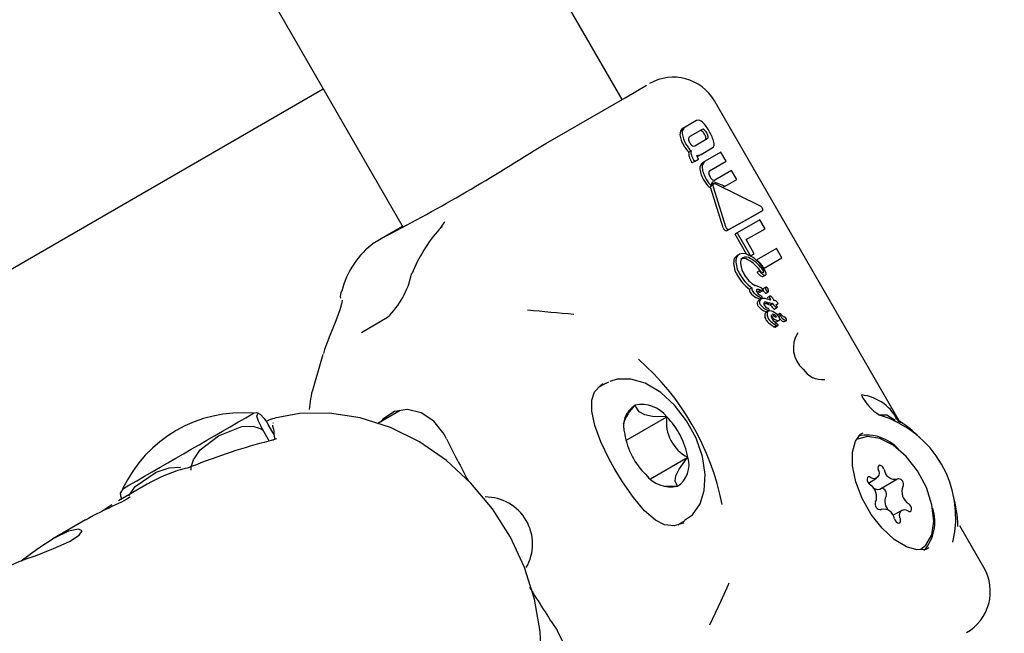
# Model space of a CAD drawing. Units: centimetres. Extents: x 6.49 to 13.37, y 6.02 to 14.5.
# Drawn here: x 10.85 to 10.92, y 12.14 to 12.18 of the extents above; entities that cross this region are included whole.
import ezdxf

# ---------------------------------------------------------------- set-up
doc = ezdxf.new("R2010")
doc.units = ezdxf.units.CM
doc.styles.add('SLDTEXTSTYLE0', font='TXT', dxfattribs={"width": 0.75})
doc.dimstyles.new('SLDDIMSTYLE1', dxfattribs={"dimtxt": 0.15875, "dimasz": 0.08, "dimexe": 0, "dimexo": 0.0625, "dimgap": 0.0396875, "dimtad": 2, "dimdec": 0, "dimlfac": 100, "dimrnd": 1e-09, "dimzin": 12, "dimdsep": 46, "dimtxsty": 'SLDTEXTSTYLE0', "dimblk1": 'DOT', "dimblk2": 'DOT', "dimsah": 1, "dimcen": 0.09, "dimse1": 1, "dimse2": 1, "dimadec": 0, "dimazin": 3, "dimtfac": 1, "dimtdec": 0, "dimtofl": 0, "dimtmove": 0, "dimatfit": 3, "dimldrblk": 'DOT', "dimfxl": 1, "dimfrac": 2, "dimtolj": 1, "dimtzin": 12, "dimarcsym": 0})

# ---------------------------------------------------------------- blocks, each defined once
blk = doc.blocks.new('_Dot')
at = {"color": 0, "linetype": 'ByBlock', "lineweight": -2}
blk.add_line((-0.5, 0), (-1, 0), dxfattribs=at)
at = {"color": 0, "linetype": 'ByBlock', "const_width": 0.5}
blk.add_lwpolyline([(-0.25, 0, 1), (0.25, 0, 1)], format="xyb", close=True, dxfattribs=at)
blk = doc.blocks.new('_D_2')
at = {"color": 7, "linetype": 'Continuous', "lineweight": 0}
blk.add_line((11.7407205525, 14.2938623523), (8.0793961916, 14.2938623523), dxfattribs=at)
at = {"color": 7, "linetype": 'Continuous', "lineweight": 18, "xscale": 0.08, "yscale": 0.08, "rotation": 180}
blk.add_blockref('_Dot', (8.0793961916, 14.2938623523), dxfattribs=at)
at = {"color": 7, "linetype": 'Continuous', "lineweight": 18, "xscale": 0.08, "yscale": 0.08}
blk.add_blockref('_Dot', (11.7407205525, 14.2938623523), dxfattribs=at)
at = {"color": 7, "linetype": 'Continuous', "lineweight": 18, "insert": (9.7341104549, 14.4985018327), "char_height": 0.15875, "attachment_point": 1, "style": 'SLDTEXTSTYLE0'}
blk.add_mtext('366', dxfattribs=at)
blk = doc.blocks.new('_D_11')
at = {"color": 7, "linetype": 'Continuous', "lineweight": 0}
blk.add_line((6.6937532375, 8.1538379134), (6.6937532375, 12.9074049577), dxfattribs=at)
at = {"color": 7, "linetype": 'Continuous', "lineweight": 18, "xscale": 0.08, "yscale": 0.08}
for p, rotation in [((6.6937532375, 12.9074049577, -1.7824615818), 90), ((6.6937532375, 8.1538379134, -1.7824615818), 270)]:
    blk.add_blockref('_Dot', p, dxfattribs=dict(at, rotation=rotation))
at = {"color": 7, "linetype": 'Continuous', "lineweight": 18, "insert": (6.4891137571, 10.3546735184), "char_height": 0.15875, "attachment_point": 1, "rotation": 90.00000000000313, "style": 'SLDTEXTSTYLE0'}
blk.add_mtext('475', dxfattribs=at)

msp = doc.modelspace()

# ---------------------------------------------------------------- linework, layer by layer
at = {"color": 7, "linetype": 'Continuous', "lineweight": 25}
for p, q in [((10.891179931, 12.1715081723), (10.7969859496, 12.3346569338)), ((10.7831295431, 12.3266569338), (10.8773687943, 12.1634297626)), ((10.8913663939, 12.1716158267), (10.8927277849, 12.1724018262)), ((10.7035040781, 12.0747004735), (10.8723235245, 12.1721684263)), ((10.8863564183, 12.1687233159), (10.8913663939, 12.1716158267)), ((10.8958803557, 12.1701785197), (10.8951677212, 12.16976708)), ((10.8951677212, 12.16976708), (10.8950253398, 12.169684876)), ((10.8962226506, 12.1696139319), (10.8954432139, 12.1691639239)), ((10.8859354832, 12.1684802889), (10.8863564183, 12.1687233159)), ((10.8957775879, 12.1685847773), (10.8965569952, 12.1690347683)), ((10.8955271345, 12.1682622102), (10.895384275, 12.1681797302)), ((10.8961588446, 12.1680359636), (10.8960164587, 12.167953757)), ((10.8961588446, 12.1680359636), (10.8968723521, 12.1684479073)), ((10.8974131249, 12.1681795241), (10.8964198958, 12.1676060831)), ((10.8977445808, 12.1676053816), (10.8974131249, 12.1681795241)), ((10.8955985039, 12.1675043038), (10.8955621553, 12.1675672615)), ((10.8957416145, 12.1675869288), (10.8955985039, 12.1675043038)), ((10.895705266, 12.1676498865), (10.8957416145, 12.1675869288)), ((10.8957416145, 12.1675869288), (10.895989682, 12.1677301506)), ((10.895989682, 12.1677301506), (10.8959736902, 12.1677578491)), ((10.8964198958, 12.1676060831), (10.8962775169, 12.1675238805)), ((10.8967042309, 12.1670047353), (10.8977445808, 12.1676053816)), ((10.8980804368, 12.1670236352), (10.8970401001, 12.1664229965)), ((10.898410466, 12.1664519975), (10.8980804368, 12.1670236352)), ((10.8969503136, 12.1661763456), (10.8968077135, 12.1660940154)), ((10.896957521, 12.1661788043), (10.8968943701, 12.1662040045)), ((10.8970368438, 12.1662862617), (10.8976791606, 12.1660297781)), ((10.8999096689, 12.1647818865), (10.8970474099, 12.1661751962)), ((10.8976791606, 12.1660297781), (10.898410466, 12.1664519975)), ((10.8968266246, 12.1660282932), (10.8966837775, 12.1659458204)), ((10.8975653184, 12.1634053603), (10.8967816789, 12.1659094924)), ((10.8969244304, 12.16599191), (10.897709148, 12.1634884004)), ((10.8976791606, 12.1660297781), (10.8975368598, 12.1659476207)), ((10.9000566082, 12.1644942386), (10.8999110341, 12.1644101913)), ((10.8998726271, 12.1639151072), (10.8984480051, 12.1630926013)), ((10.9001995931, 12.1633488337), (10.8998726271, 12.1639151072)), ((10.8759811498, 12.1627331519), (10.8773235245, 12.1635081723)), ((10.8797966142, 12.1635129908), (10.8796707296, 12.1633623611)), ((10.8978116688, 12.1632399535), (10.8979552036, 12.1633228234)), ((10.8979567539, 12.1633237321), (10.8979551977, 12.1633228336)), ((10.8984480051, 12.1630926013), (10.8983050585, 12.1630100711)), ((10.8990323728, 12.1617503422), (10.8983050585, 12.1630100711)), ((10.8984480051, 12.1630926013), (10.8992442302, 12.1617135168)), ((10.8990104009, 12.1626622532), (10.9001995931, 12.1633488337)), ((10.8755602146, 12.1624901248), (10.8759811498, 12.1627331519)), ((10.8995222903, 12.1617756416), (10.8990104009, 12.1626622532)), ((10.8985763392, 12.1617370234), (10.8984322029, 12.1616538063)), ((10.8992442302, 12.1617135168), (10.8991771033, 12.161674761)), ((10.8992442302, 12.1617135168), (10.8993284148, 12.1616637075)), ((10.8993284148, 12.1616637075), (10.8995222903, 12.1617756416)), ((10.9009245739, 12.162093254), (10.8996904603, 12.1613807382)), ((10.9012604275, 12.1615116014), (10.9009245739, 12.162093254)), ((10.8993284148, 12.1616637075), (10.8992666048, 12.1616280215)), ((10.900136668, 12.1608627985), (10.9012604275, 12.1615116014)), ((10.8998390231, 12.1606887514), (10.899696081, 12.1606062237)), ((10.9002302265, 12.1604236783), (10.9000875778, 12.1603413201)), ((10.8993686822, 12.1596206707), (10.8992234866, 12.159536842)), ((10.8995901869, 12.1597673233), (10.8995849691, 12.1597665932)), ((10.899596931, 12.1597646232), (10.8995901869, 12.1597673233)), ((10.8999462568, 12.1596208957), (10.899596931, 12.1597646232)), ((10.8999223779, 12.1594678797), (10.8997783222, 12.1593847091)), ((10.8997879238, 12.1593806155), (10.8997783222, 12.1593847091)), ((10.9000366744, 12.1594407955), (10.8998928276, 12.1593577455)), ((10.8999223779, 12.1594678797), (10.8999319638, 12.1594637771)), ((10.9002440417, 12.1596558748), (10.9001008114, 12.1595731807)), ((10.9002597793, 12.1592878493), (10.9004030186, 12.1593705485)), ((10.8997127352, 12.1589626298), (10.8996664926, 12.1589895692)), ((10.8999488577, 12.1589161055), (10.8998041163, 12.158832539)), ((10.8998113532, 12.1590732045), (10.8998575177, 12.15904622)), ((10.8999934387, 12.1589989056), (10.8998489249, 12.1589154706)), ((10.900216656, 12.1586168916), (10.9001218427, 12.1586374565)), ((10.9003607221, 12.1587000682), (10.900216656, 12.1586168916)), ((10.9002192893, 12.1586162563), (10.900216656, 12.1586168916)), ((10.9003633505, 12.1586994301), (10.9002192893, 12.1586162563)), ((10.900355378, 12.1585861571), (10.9002192893, 12.1586162563)), ((10.9004403803, 12.1588852884), (10.9003029706, 12.1589160198)), ((10.9004991897, 12.1586691869), (10.900355378, 12.1585861571)), ((10.9004995249, 12.1590984812), (10.9003561797, 12.1590157208)), ((10.9003607221, 12.1587000682), (10.9003633505, 12.1586994301)), ((10.9003633505, 12.1586994301), (10.9004991897, 12.1586691869)), ((10.9006884238, 12.1586213325), (10.9005449246, 12.1585384832)), ((10.9006884238, 12.1586213325), (10.9006911143, 12.1586166725)), ((10.9004120063, 12.1581479058), (10.9002673148, 12.1580643681)), ((10.9004371978, 12.1581963064), (10.9002926371, 12.1581128443)), ((10.9005476151, 12.1585338232), (10.9005449246, 12.1585384832)), ((10.9009528983, 12.158358494), (10.9008095979, 12.1582757595)), ((10.9009912612, 12.158594052), (10.9008969838, 12.1585396209)), ((10.9011422016, 12.1579929117), (10.900998864, 12.1579101557)), ((10.8747249344, 12.1568117232), (10.8763697366, 12.1577613502)), ((10.9006579113, 12.15765447), (10.9006555502, 12.1576585594)), ((10.9010843448, 12.1575654049), (10.9009404258, 12.1574823132)), ((10.9011827236, 12.1578695962), (10.9010687541, 12.1578037959)), ((10.9012754749, 12.1578759756), (10.9012215771, 12.1579381846)), ((10.901546408, 12.1575556202), (10.9014033174, 12.1574730068)), ((10.9014106805, 12.1577923629), (10.9014071167, 12.1577928415)), ((10.9009081452, 12.1572489988), (10.900763397, 12.1571654284)), ((10.9010008691, 12.1572250564), (10.9008563162, 12.1571415987)), ((10.9009081452, 12.1572489988), (10.9009071841, 12.1572497119)), ((10.890314932, 12.1536718001), (10.8901489294, 12.1535920638)), ((10.8901215425, 12.1535766033), (10.8896894807, 12.1533271523)), ((10.8771734964, 12.1518745481), (10.875758858, 12.1510578063)), ((10.8687957368, 12.1512553357), (10.869076264, 12.1513480159)), ((10.8914231037, 12.1499986693), (10.8939923229, 12.1514820086)), ((10.8684687709, 12.1507218715), (10.8689148789, 12.1499510097)), ((10.8688710273, 12.1509642536), (10.8688762273, 12.1509541776)), ((10.8692063031, 12.1503855954), (10.8688769986, 12.1509546241)), ((10.869151225, 12.1511071586), (10.8691379006, 12.1510645493)), ((10.8929699046, 12.1475678831), (10.8953240451, 12.1489270467)), ((10.9067196701, 12.1473062593), (10.9072362386, 12.1476045002)), ((10.9074416788, 12.146923402), (10.9085089133, 12.1475395701)), ((10.8612209421, 12.147240264), (10.8593943291, 12.1461779996)), ((10.8589836486, 12.1459260644), (10.8583595396, 12.1455138024)), ((10.9075683367, 12.1456614852), (10.9074634147, 12.1456009085)), ((10.9088410114, 12.1455965551), (10.9082604725, 12.1452613808)), ((10.8573239168, 12.1449739539), (10.855265754, 12.1437770319)), ((10.9081863337, 12.1453891681), (10.9081555755, 12.1454127101)), ((10.8946922136, 12.1446684761), (10.8951215425, 12.1449163493)), ((10.9140104594, 12.1419649883), (10.9124828937, 12.1446104233))]:
    msp.add_line(p, q, dxfattribs=at)
at = {"color": 7, "linetype": 'Continuous', "lineweight": 25, "flags": 128}
for points in [[(10.9087409547, 12.1510907058), (10.9055093226, 12.1566872396), (10.8970100473, 12.1714105657)], [(10.8968943701, 12.1662040045), (10.8968521526, 12.1662167179), (10.8968347385, 12.1662185139)], [(10.8967816789, 12.1659094924), (10.896766137, 12.1659843224), (10.8967667281, 12.1659937119)], [(10.8999110341, 12.1644101913), (10.8990208402, 12.1639167668), (10.8978132228, 12.1632408643)], [(10.8979567539, 12.1633237321), (10.8991316969, 12.1639813998), (10.9000566082, 12.1644942386)], [(10.8798236133, 12.1634705139), (10.8797221393, 12.1634100959), (10.8796731853, 12.1633595203)], [(10.8994479473, 12.1615333208), (10.8989928448, 12.1617709846), (10.8987824202, 12.1617963721), (10.8985763392, 12.1617370234)], [(10.8998396692, 12.1606888852), (10.8998391528, 12.1606888127), (10.899838805, 12.1606885688), (10.8998385967, 12.1606881486), (10.8998385371, 12.1606874568), (10.8998387745, 12.1606861144), (10.8998404894, 12.1606819262), (10.8998505405, 12.1606661662), (10.899852089, 12.1606641015)], [(10.8997783222, 12.1593847091), (10.8996866239, 12.1594181985), (10.8996480383, 12.1594280106)], [(10.9000769556, 12.1595205425), (10.9000839246, 12.1595522288), (10.9000886326, 12.1595611585), (10.9000947173, 12.1595685774), (10.9001013348, 12.1595722616)], [(10.9003582251, 12.1595971514), (10.9002981696, 12.1596467081), (10.9002757425, 12.1596569955), (10.900253907, 12.1596593258), (10.9002402619, 12.1596532902), (10.9002349387, 12.1596480221), (10.9002243451, 12.1596269371), (10.9002202799, 12.1596032908)], [(10.900361192, 12.1593773398), (10.9003852013, 12.1593686651), (10.9003974837, 12.1593684901), (10.9004075353, 12.1593739735), (10.9004129415, 12.1593832821), (10.9004141217, 12.1593941094), (10.9004111158, 12.1594115305), (10.9004072424, 12.1594236449)], [(10.8735106647, 12.1588325276), (10.8735100557, 12.1588321664), (10.8734887535, 12.1586676007), (10.8733694592, 12.1582314248), (10.8731074947, 12.1575410105), (10.8727291987, 12.1566234582), (10.8723972185, 12.1557318066), (10.8723314311, 12.1554810501)], [(10.8998489249, 12.1589154706), (10.8998311108, 12.1589111507), (10.8998019577, 12.1589173906), (10.8997127352, 12.1589626298)], [(10.9004995249, 12.1590984812), (10.9004840032, 12.1590852523), (10.9004748925, 12.1590643021), (10.9004742434, 12.1590415885), (10.9004834355, 12.1590019135), (10.900548933, 12.1588642714)], [(10.9009070035, 12.157783194), (10.9009087097, 12.1577845851), (10.9009147497, 12.1577911592), (10.9009181197, 12.1577978378), (10.9009186861, 12.157801214), (10.9009182604, 12.157805027), (10.9009167945, 12.1578083895), (10.9009097243, 12.1578198348), (10.9008758786, 12.1578614296), (10.9008098403, 12.1579132095), (10.900699683, 12.1579582642), (10.9006724877, 12.1579631548)], [(10.9014033174, 12.1574730068), (10.9013828658, 12.1574681019), (10.9013543263, 12.1574746556), (10.9013031363, 12.1575047107), (10.9011507846, 12.1576515159)], [(10.872294534, 12.1554069264), (10.8721261601, 12.1548153236), (10.8716820212, 12.1533001603)], [(10.8951248578, 12.1449600333), (10.8956114857, 12.1452947476), (10.8960963333, 12.1459849075), (10.8963675325, 12.1468314206), (10.8964254555, 12.1478413689), (10.8962490581, 12.1489736764), (10.8958468986, 12.1501308316), (10.8952506554, 12.1512331304), (10.894495128, 12.1522178514), (10.893616267, 12.1530260482), (10.8926428913, 12.1536028882), (10.8917300868, 12.1538660919), (10.8908779902, 12.1538524964), (10.8903945373, 12.1537110147)], [(10.8906815293, 12.1482320694), (10.8903642794, 12.1488089297), (10.8898337678, 12.1499078831), (10.8894507467, 12.1509395066), (10.8892605884, 12.1518328223), (10.8892691473, 12.1525368841), (10.88944776, 12.1530596824), (10.8898546275, 12.1535098914), (10.8899939433, 12.1535783337)], [(10.8801001098, 12.1501001276), (10.8799422233, 12.1503933979), (10.8792960852, 12.1512036972), (10.8785022673, 12.1517415452), (10.8776469471, 12.151952052), (10.8768130298, 12.1518155397), (10.876082683, 12.1513403771), (10.8759693048, 12.1511793078)], [(10.8939923229, 12.1514820086), (10.8931022556, 12.1514975796), (10.8926094086, 12.1515997792), (10.8922622417, 12.1517900845), (10.8920174205, 12.1521596227), (10.89200131, 12.152212217)], [(10.8682086547, 12.1517121178), (10.8680794295, 12.151723784), (10.867853797, 12.1516991728)], [(10.8684687709, 12.1507218715), (10.8683736069, 12.1509114454), (10.8682369797, 12.1512166035), (10.8681380031, 12.1515275562), (10.8682122291, 12.1517206794), (10.8683706399, 12.1516210271), (10.8685843636, 12.1513768689), (10.868756537, 12.1511375402), (10.8688710273, 12.1509642536)], [(10.8821941421, 12.1272975979), (10.8824147468, 12.1274690868), (10.8836413209, 12.1288164756), (10.8846388662, 12.1303674452), (10.8853888609, 12.1320914122), (10.885875375, 12.1339545599), (10.8860861123, 12.1359184482), (10.8860141438, 12.1379400234), (10.8856592607, 12.1399731183), (10.8850283196, 12.1419706217), (10.8841347096, 12.1438863753), (10.8829974684, 12.1456763731), (10.8816405381, 12.147299332), (10.8800924225, 12.1487169619), (10.8783861808, 12.1498943904), (10.8765598098, 12.1508008949), (10.8746564859, 12.1514114006), (10.8727240475, 12.1517086697), (10.8708129943, 12.1516855676), (10.8694782612, 12.1514393601)], [(10.9084041534, 12.1512591444), (10.9078872309, 12.1515784163), (10.9074262749, 12.1515853461)], [(10.9084599019, 12.151358377), (10.9084363032, 12.1513681406), (10.9084423175, 12.1513607878)], [(10.8639916673, 12.1481266687), (10.8639966424, 12.1483186689), (10.8641256543, 12.1487749713), (10.8645551028, 12.1493985402), (10.8657018171, 12.1502804197), (10.8671760963, 12.1508659328), (10.867877993, 12.1508890907), (10.8682694944, 12.1507759121), (10.8684194845, 12.150693209)], [(10.8684194845, 12.150693209), (10.868461325, 12.150670265), (10.86847058, 12.1506678418), (10.868476948, 12.1506680693), (10.8684814058, 12.1506709487), (10.8684832515, 12.1506753045), (10.8684829613, 12.1506853898), (10.8684717439, 12.1507159657), (10.8684687709, 12.1507218715)], [(10.8691259544, 12.150025795), (10.8691381065, 12.1500282552), (10.8691920577, 12.1500200222)], [(10.910542758, 12.1432259293), (10.9103414882, 12.1431166055), (10.909783849, 12.1430916984), (10.9091218395, 12.1432887287), (10.9083491142, 12.1437518158), (10.9075851377, 12.1444463987), (10.9068896931, 12.1453273703), (10.9063187896, 12.1463309794), (10.9059181312, 12.147378859), (10.9057167132, 12.1483840332), (10.9057199276, 12.1492615905), (10.9059044858, 12.1499397936), (10.9062237404, 12.1503851111), (10.9063983994, 12.1504766164)], [(10.910038625, 12.1431364261), (10.9103439113, 12.1433792576), (10.910715507, 12.1440263572), (10.91084925, 12.1449021831), (10.9107332566, 12.1459289144), (10.9103778334, 12.1470153214), (10.9098145613, 12.1480648723), (10.9090934894, 12.1489843097), (10.9082786882, 12.1496919376), (10.9074425563, 12.1501248801), (10.9066593877, 12.1502446685), (10.906038625, 12.1500646293)], [(10.8946647543, 12.1471022931), (10.894521185, 12.1474261592), (10.8945736274, 12.1477535572), (10.8947773859, 12.1481713884), (10.895252886, 12.1488384111), (10.8953240451, 12.1489270467)], [(10.8600444498, 12.1465019746), (10.8604539782, 12.147078201), (10.8617703462, 12.1479849993), (10.8626015615, 12.1482719079), (10.8632989893, 12.1483056628), (10.8633206395, 12.1482996577)], [(10.8950826822, 12.1447993988), (10.895059995, 12.144782793), (10.8944551944, 12.1445948039), (10.8938639077, 12.1446739268), (10.8932831735, 12.1449707327), (10.892595308, 12.1455570319), (10.891888861, 12.1463839913), (10.8911961011, 12.1473809668), (10.8906815293, 12.1482320694)], [(10.9077198117, 12.1481485163), (10.9076702393, 12.1482512315), (10.9076004419, 12.1483390757), (10.9075206219, 12.1483992089), (10.9074424464, 12.1484228414), (10.9073773425, 12.1484065188), (10.9073348263, 12.1483526271), (10.9073211123, 12.1482690434), (10.9073382053, 12.1481679854)], [(10.9068596728, 12.1476591927), (10.9067798519, 12.1476935562), (10.9067100516, 12.1476883444), (10.9066604744, 12.1476443192), (10.9066383671, 12.1475679157), (10.9066469611, 12.1474703017), (10.9066850002, 12.1473657455), (10.9067469242, 12.1472695301), (10.9068236818, 12.1471957192)], [(10.8597223566, 12.1470076794), (10.8597096021, 12.1469953672), (10.8595290035, 12.1466809612)], [(10.8596647147, 12.146936894), (10.8597229136, 12.1469691877), (10.860060154, 12.1471622457)], [(10.8939093196, 12.1471187305), (10.8945497441, 12.1470977877), (10.8946647543, 12.1471022931)], [(10.90685444, 12.1471721772), (10.9068162913, 12.1472216224), (10.906749543, 12.1473235064)], [(10.860139268, 12.146422182), (10.8601404337, 12.1464233896), (10.8600965303, 12.1463917126), (10.8599380868, 12.1462949588), (10.8595830023, 12.1461066273), (10.859031601, 12.1458382355), (10.8588022549, 12.1457289296)], [(10.8595243381, 12.146683632), (10.8595118642, 12.1466852988), (10.8595208866, 12.1464956315), (10.8595908782, 12.1462923024)], [(10.9092175772, 12.1455418627), (10.9092973981, 12.1455074992), (10.9093671985, 12.1455127109), (10.9094167756, 12.1455567362), (10.9094388829, 12.1456331397), (10.909430289, 12.1457307536), (10.9093922498, 12.1458353098), (10.9093303258, 12.1459315252), (10.9092535682, 12.1460053362)], [(10.9082903454, 12.145278628), (10.9082630913, 12.1453153571), (10.9081863337, 12.1453891681)], [(10.9083574383, 12.145052539), (10.9084070107, 12.1449498239), (10.9084768081, 12.1448619796), (10.9085566282, 12.1448018464), (10.9086348036, 12.1447782139), (10.9086999075, 12.1447945365), (10.9087424238, 12.1448484283), (10.9087561377, 12.1449320119), (10.9087390448, 12.14503307)], [(10.8540500352, 12.1426789301), (10.8553049719, 12.1431686253), (10.856316818, 12.1436218552), (10.8569285191, 12.1440083013), (10.8571120713, 12.1442868785), (10.8568803828, 12.1443996316), (10.8562527772, 12.144257297), (10.8553423178, 12.1438211649), (10.8543044683, 12.1431519733), (10.8532627494, 12.1423644637)], [(10.9123633379, 12.144566699), (10.9123678592, 12.1445519725), (10.9123702437, 12.1445860055)], [(10.8979237586, 12.1409899858), (10.897873447, 12.140882128), (10.8973992133, 12.1398609791), (10.8968521162, 12.1386881759), (10.8966909151, 12.1383364445)], [(10.8858477717, 12.1338488506), (10.8863878813, 12.1339513579), (10.8871093966, 12.1344214217), (10.8875779167, 12.1351490793), (10.8877354681, 12.1360545283), (10.8875680301, 12.1370321303), (10.8871001098, 12.1379757719)]]:
    msp.add_lwpolyline(points, dxfattribs=at)
at = {"color": 7, "linetype": 'Continuous', "lineweight": 25}
for centre, radius, start, end in [((10.8944122654, 12.1699102598), 0.0030000000000008, 30.0164151119, 120.0114358464), ((10.895994641, 12.1698894184), 0.0003108708004753, 36.8529344973, 111.5694867594), ((10.894453481, 12.1682604003), 0.0025494518298796, 28.4259561919, 45.4061090792), ((10.8952468557, 12.1693292423), 0.0004189804870139, 121.9178026716, 186.2566875349), ((10.8962934817, 12.1694097753), 0.0014685430680164, 184.9296154603, 213.1794726306), ((10.8953810208, 12.1694158447), 0.0004109293052817, 121.2696427745, 186.9669773524), ((10.8965267453, 12.1695240004), 0.00156163308909, 185.8069119087, 212.339287933), ((10.8955173922, 12.1690302252), 0.0001528979077308, 119.0222227682, 183.3448315007), ((10.8961376159, 12.1694261831), 0.0001201068574979, 47.3392048603, 118.7402719484), ((10.895762945, 12.1689929358), 0.0006928414273161, 27.8175539625, 48.8335473001), ((10.8962805326, 12.1695079081), 0.0001207947983301, 47.5766289343, 118.6316302074), ((10.8959532571, 12.1691125773), 0.0006338986650759, 26.8492523588, 49.846208538), ((10.8958432571, 12.1689686936), 0.0006358588427893, 10.2050653291, 33.1342344299), ((10.8959334286, 12.1690305561), 0.0006916224180055, 11.1177882921, 32.1773847311), ((10.8964944705, 12.1691377507), 0.0001204770712795, 301.2636043155, 12.545094561), ((10.8947458611, 12.168273927), 0.0022894250945376, 13.5216119159, 31.6130361123), ((10.8970336179, 12.1697337943), 0.0022692828971202, 209.7978014767, 216.7512537997), ((10.8972207334, 12.1698450163), 0.0023218568490107, 209.8705678662, 216.6663445227), ((10.8959105716, 12.1690768647), 0.0005486374688899, 185.8122926722, 212.6384672365), ((10.8959052045, 12.1690066535), 0.0005093635789286, 206.3005772369, 235.2448514103), ((10.8956988972, 12.16871568), 0.0001527343038136, 236.6051429514, 301.0116975691), ((10.8963512889, 12.1690552465), 0.0001206258869408, 301.4398499563, 12.4975930989), ((10.8966606624, 12.1687005396), 0.0003295991320688, 309.9608395528, 19.2531366374), ((10.8204769625, 12.2703634984), 0.1210991589889366, 297.2798289162, 302.7201710838), ((10.8967692505, 12.1695424502), 0.0019429778760997, 216.8948463869, 224.5359320258), ((10.8969180805, 12.1696292158), 0.0019502397095667, 216.8905393397, 224.5026582481), ((10.8959897954, 12.1680939559), 0.0006115653351768, 171.937473925, 197.3198997309), ((10.8961030429, 12.1681744958), 0.0005825497635371, 171.3400583627, 198.0001709384), ((10.8970765779, 12.1684794563), 0.0016027110159369, 197.6138154273, 211.1716791594), ((10.8961269494, 12.167958775), 0.0002250535064486, 172.1322080256, 197.6736352819), ((10.8959801334, 12.1682772466), 0.0002975650728837, 255.1786327012, 279.0760765178), ((10.8958152553, 12.1682772298), 0.0003809428379393, 284.1287293697, 301.882039689), ((10.8959413314, 12.1683898518), 0.0004153900448724, 281.9121949901, 301.5764815345), ((10.8969921124, 12.1684230701), 0.0016664890509501, 197.8629599353, 210.8999104125), ((10.8965462479, 12.1681023947), 0.0006682320149209, 198.4920008019, 211.0380847519), ((10.8964985968, 12.1671692182), 0.000417925549703, 121.9374872481, 187.4360771792), ((10.8966454706, 12.1672497056), 0.000421768751937, 122.3324180142, 187.103504339), ((10.8978238075, 12.1673409052), 0.0017542111548752, 187.3947405562, 212.2433326799), ((10.8979730542, 12.1674262366), 0.0017610268320034, 187.461530305, 212.2110650748), ((10.8967810804, 12.1668886247), 0.0001392390922971, 123.4991323427, 191.3804188333), ((10.8972303094, 12.1669328684), 0.0005901049049317, 186.9807323744, 211.7348497869), ((10.8981202444, 12.1673790992), 0.0020292178979951, 208.6876322132, 224.936348554), ((10.8983337651, 12.1675139016), 0.0021162477746302, 209.0119151512, 224.5877757842), ((10.8972063483, 12.1668730349), 0.0005396142046136, 207.6664057999, 233.9842661927), ((10.8970849242, 12.1661138713), 0.0002721071020931, 147.9213957248, 198.330707029), ((10.8969480217, 12.1661809392), 0.0001215299772016, 120.1356312185, 140.4139645551), ((10.8969621428, 12.1661373737), 0.0001665769290443, 63.3558783345, 116.8112805012), ((10.8969749263, 12.1665450091), 0.0001383281593665, 231.6248585327, 298.1091857504), ((10.897100153, 12.1660690427), 0.0001919059563617, 151.5769797499, 203.6988532916), ((10.8969996496, 12.1660874525), 9.98999316439e-05, 61.4398635984, 133.1084376683), ((10.8996864707, 12.1644534238), 0.0003971211230463, 27.5052524779, 55.8029633622), ((10.8999327327, 12.1645511023), 0.0001363034817712, 335.3430158491, 38.9704073852), ((10.8784174554, 12.1646953497), 0.0018166044796199, 319.3933717799, 330.4397101652), ((10.8869309506, 12.1568749052), 0.0097242909131582, 138.3784718545, 158.0726751912), ((10.8978412477, 12.1634771259), 0.0002851092028219, 194.5788653711, 232.2748098976), ((10.8977479895, 12.1633549043), 0.0001313792029833, 231.8293874814, 299.7704405563), ((10.897992197, 12.1635648121), 0.0002931816273528, 195.1074053485, 231.7276387218), ((10.897891693, 12.163436568), 0.0001302492263772, 231.493913488, 299.9676449803), ((10.8786618603, 12.1581464903), 0.0053246294892073, 125.8558141161, 166.3407459163), ((10.8988345954, 12.1613435205), 0.0004706812892556, 123.2769142088, 178.0814847985), ((10.8996799698, 12.1612060069), 0.0014626411313874, 177.2788229333, 212.5465585155), ((10.8986981449, 12.1612546731), 0.0004796169859881, 123.6754750786, 177.5175723777), ((10.899831585, 12.1612930449), 0.0014689010789756, 177.4156422689, 212.5188893312), ((10.9000760416, 12.1612550004), 0.0014260099138421, 179.6177083423, 213.4095707749), ((10.8989642834, 12.1612549656), 0.0003143650401039, 122.7080724236, 178.2592560453), ((10.8988426312, 12.1609826179), 0.0004927724921531, 56.6737571825, 112.9509871919), ((10.8989854394, 12.1610630778), 0.0004947694607376, 56.7810226145, 112.7114725815), ((10.8979521958, 12.1593191918), 0.002377944390474, 32.8504296317, 60.7706207405), ((10.8980881538, 12.1593959398), 0.0023865881622552, 32.8764723651, 60.6893777606), ((10.8976813352, 12.1591858474), 0.0029379499381131, 30.8639794468, 53.0363829891), ((10.8975351418, 12.1590727456), 0.0031578834699538, 34.5310039902, 46.9591217512), ((10.8729160326, 12.1614533106), 0.0050556296608714, 313.1344085158, 349.1779165911), ((10.9009339021, 12.1617782923), 0.0026655663716965, 208.5733388822, 234.0414566676), ((10.9004247699, 12.1613010217), 0.0017492101819929, 208.3718690539, 241.3078780088), ((10.8997218656, 12.1606040951), 2.58661481561e-05, 175.2973713031, 240.5427086731), ((10.9006285066, 12.161342842), 0.0011936314015644, 219.6261594694, 229.3100830238), ((10.9011089514, 12.1634520133), 0.0030407160524113, 245.327640978, 250.4247788496), ((10.9007737418, 12.1614269046), 0.0011963747630001, 219.6127540292, 229.2733260914), ((10.9002971864, 12.1608277054), 0.0004323821571828, 225.3213417811, 250.2565681212), ((10.9001043173, 12.1606325945), 4.76954827206e-05, 252.7547963426, 295.2701479831), ((10.8999240149, 12.1605683869), 0.0002086532916543, 8.5304678905, 36.1427981832), ((10.9001196035, 12.1605989552), 1.07632037753e-05, 298.1285190851, 2.035614628), ((10.8998558122, 12.1604683062), 0.0004137622159578, 4.2704385648, 32.8949675596), ((10.9001842894, 12.1604943297), 8.42723534693e-05, 303.0316600419, 3.2563480142), ((10.9006768843, 12.1615987097), 0.0025226302163026, 207.8786076606, 234.8202302181), ((10.900152195, 12.160742323), 0.0004288255736591, 225.250988132, 250.4056547894), ((10.9000446352, 12.1604284579), 9.71445397908e-05, 248.0892805776, 296.2346565281), ((10.9001873902, 12.1605106735), 9.69696645324e-05, 248.0376888955, 296.2155674455), ((10.8742482579, 12.1590843123), 0.0008521361533829, 157.1113365162, 188.3742211834), ((10.8994747672, 12.1594762357), 0.0002584861276236, 166.4398388017, 215.4589912628), ((10.9000748004, 12.1598860251), 0.0009850626099708, 214.626909335, 245.51220986), ((10.899639285, 12.159564138), 0.0002764449394061, 168.199824259, 213.8283072874), ((10.9002406374, 12.1599927904), 0.0010148512344512, 215.03145033, 244.9757321493), ((10.8998179897, 12.1594511087), 0.0001713368513594, 178.6831108515, 213.3816372523), ((10.8997235631, 12.1594474247), 7.72419288899e-05, 118.3181764823, 174.3372909355), ((10.9002019499, 12.1597183659), 0.0006391122674021, 214.4490877362, 240.2219974543), ((10.8997311789, 12.1591277888), 0.0003901523521454, 60.6553209756, 96.5133576015), ((10.8998645631, 12.1594801274), 0.0001256033367584, 232.3982131276, 283.0045964424), ((10.9000105157, 12.1595716456), 0.0001334391879665, 233.9371747692, 281.305172807), ((10.8999064549, 12.1594777008), 0.0001486235477212, 23.9369160972, 74.4664167996), ((10.9000117596, 12.1594802171), 4.66348064825e-05, 302.2932288147, 358.4303554256), ((10.8999537775, 12.1594821801), 0.0001046496303599, 358.2255464046, 32.2365262177), ((10.9002922865, 12.1595141529), 0.0002154257304463, 178.3003256205, 211.0421270649), ((10.9003519171, 12.1595409339), 0.0002804352771863, 209.447505755, 241.4489894621), ((10.9002443801, 12.1593283707), 4.29219295449e-05, 231.8828787998, 290.7497407525), ((10.9004348151, 12.1595968283), 0.0002146325990267, 178.2745642988, 211.1353340596), ((10.9004944537, 12.1596226461), 0.000279166365433, 209.3416601515, 241.4871497545), ((10.9002535901, 12.1594943293), 0.0001466999774345, 2.6116459132, 44.4993434485), ((10.9006712338, 12.1594687861), 0.0002730049662344, 173.2205404317, 181.0203240645), ((10.9005401714, 12.159474387), 0.0001422845088532, 184.2168335112, 200.8930376733), ((10.9000290596, 12.1586511692), 0.0003248084194573, 175.0471260389, 210.7065485915), ((10.899901808, 12.1586612826), 0.0001971609067828, 119.7022236084, 174.7824565965), ((10.9001737012, 12.1587352421), 0.0003242025965752, 175.0776169779, 210.7942105295), ((10.9000462876, 12.1587456101), 0.0001963702627895, 119.7458945829, 174.9016412156), ((10.899972752, 12.1591583671), 0.0001607977201553, 224.2221371895, 277.3916152937), ((10.9005260647, 12.160129381), 0.0011593963770666, 236.4045220681, 240.4346998579), ((10.9001258136, 12.1585006151), 0.0004516034172482, 66.9032680815, 113.0689838563), ((10.8999009461, 12.1590034183), 0.0001289470654259, 34.8501331937, 65.7042655002), ((10.8999728819, 12.1590390154), 4.50707946773e-05, 297.1357426855, 354.5723344729), ((10.8999447316, 12.1590384135), 7.3110761289e-05, 357.12950047, 31.9505542218), ((10.900369654, 12.1586490675), 0.0002481482021193, 179.2941844784, 213.2250620184), ((10.9002091564, 12.1586448342), 8.79345231837e-05, 118.5282211252, 175.244496101), ((10.9002196346, 12.1583216794), 0.0004038363421565, 69.5513387768, 97.4661938883), ((10.9004076061, 12.1589557772), 7.89803865039e-05, 130.6267142502, 218.6905322754), ((10.9003798776, 12.1584614302), 0.0004281545824174, 77.0153131853, 81.8763116081), ((10.9009344538, 12.161011311), 0.0021813769230291, 257.8699994015, 259.8204898854), ((10.9014810828, 12.1622306626), 0.0036943502243475, 254.5865552736, 256.7484144045), ((10.9004932084, 12.1588904147), 0.000208162320028, 21.9975577636, 88.2611334496), ((10.8999793144, 12.1558596635), 0.0028512544327918, 75.5993505065, 76.7208126084), ((10.8995510458, 12.1584343133), 0.0012545299588793, 20.7631338868, 25.1959270541), ((10.9014459773, 12.1590685198), 0.0008797636625853, 210.9039761828, 233.5535816534), ((10.9076460849, 12.1616620388), 0.0074604899238172, 201.9026177604, 202.2568365697), ((10.9000825693, 12.1543674304), 0.0045171890439407, 80.6936839257, 81.6130461228), ((10.9006947619, 12.1584758128), 0.0003688353613269, 31.8335360954, 71.2933731837), ((10.9009721841, 12.1586362802), 4.63373632316e-05, 294.3116663543, 355.5195085777), ((10.9009491371, 12.1586340561), 6.92568754352e-05, 358.8452385039, 31.6101520979), ((10.9709525164, 13.1086523134), 0.9542865446882322, 264.8452156971, 265.0213209987), ((10.9006627633, 12.1591951677), 0.0011564677728046, 217.8659767945, 247.3583018588), ((10.9008716133, 12.1593598606), 0.001256348103923, 218.9970920716, 246.0835925568), ((10.9006191505, 12.1588446409), 0.000564659529029, 215.9551753149, 244.5953893212), ((10.9003766969, 12.1578990068), 0.0001982644876713, 123.4835805341, 176.9699047201), ((10.9002714003, 12.1582020098), 9.16597114803e-05, 234.0287775656, 283.396726568), ((10.9008307618, 12.1579638189), 0.000507756629012, 176.6725351499, 212.1888082263), ((10.9005185906, 12.1579847097), 0.0001949183348913, 123.1487636815, 177.4768972872), ((10.9015571373, 12.1630320887), 0.0046054894758606, 254.8741175902, 256.6105667201), ((10.9004167013, 12.1582881026), 9.40565618013e-05, 234.651879622, 282.5866697346), ((10.9002982918, 12.1581595314), 0.0001918948270951, 39.0398099976, 65.8152874329), ((10.9005186526, 12.1577581736), 0.0004040601409724, 50.4588196135, 105.3037694678), ((10.9004138086, 12.1582350818), 4.5283359188e-05, 301.0982871188, 356.7182396201), ((10.9003770654, 12.1582378887), 8.21299137283e-05, 356.2306627116, 31.1707351719), ((10.8999464065, 12.1562134337), 0.0024008496798388, 75.564243573, 76.8978239959), ((10.90129122, 12.1589759898), 0.0008651355858433, 210.7368044407, 233.777068273), ((10.900280061, 12.1572227912), 0.0009814389730152, 33.5149161645, 59.6549315346), ((10.9007969585, 12.1583047436), 3.16201272791e-05, 237.5377901966, 293.5609814874), ((10.900910042, 12.1587579985), 0.0001829617554877, 258.0294888765, 296.3538569241), ((10.9057089964, 12.1616043053), 0.0057050856349802, 212.0243417444, 213.02120228), ((10.9009403216, 12.1583876015), 3.17083295129e-05, 237.6085806884, 293.3682438485), ((10.8997372889, 12.1577077305), 0.0014254998601375, 30.6720541755, 33.5388603844), ((10.9009354121, 12.158394531), 4.00553183398e-05, 295.8840350789, 356.7835613533), ((10.9008964471, 12.1583929947), 7.89605021078e-05, 359.4839654634, 32.0633548784), ((10.9011570461, 12.1579734083), 2.45100355329e-05, 127.2755204614, 194.5661446423), ((10.901141752, 12.1579073335), 8.55794611817e-05, 21.1306957184, 89.6989646338), ((10.9006874711, 12.1578799788), 0.0005096164722707, 176.6805454384, 212.0725501552), ((10.9009210574, 12.1579854681), 0.0007643515387281, 209.4747833368, 234.8784330753), ((10.9010541053, 12.158057514), 0.0007477378187791, 209.1466023156, 235.120150016), ((10.9018826379, 12.1591210859), 0.0022503649290353, 231.4857855125, 238.3081021644), ((10.9009289465, 12.1578749495), 0.0003486692560337, 172.1022946498, 218.3612169399), ((10.9010481567, 12.1580441956), 0.0004801563674301, 194.6375540155, 274.3223307597), ((10.9020296385, 12.1592024054), 0.0022495336024178, 231.4099550694, 238.2305601354), ((10.9015428213, 12.1582200527), 0.0010502140280953, 212.5843291885, 235.7060214133), ((10.9009097124, 12.158029509), 0.0002463299840759, 195.6268498253, 269.3698874026), ((10.9008720289, 12.1576094201), 0.0001443409388055, 235.2090183558, 298.2849235975), ((10.9010324663, 12.1576458843), 9.57513695734e-05, 302.8065776726, 359.6257576977), ((10.9009162057, 12.1576556648), 0.000212265133878, 357.1900645747, 30.9078787387), ((10.9012607317, 12.1579837976), 0.0001284786677266, 187.4026983052, 213.2554898271), ((10.9015188344, 12.158127482), 0.0004236455226981, 210.362337833, 217.4977366871), ((10.9016301779, 12.1580202718), 0.00047214246539, 198.6104191503, 259.7801903997), ((10.9014405624, 12.157991596), 0.0002015490058662, 215.0058058663, 260.4479612077), ((10.9013878363, 12.1576388182), 0.0001552347677858, 20.2612991049, 81.5376821663), ((10.9013566975, 12.1575831417), 0.0002079012656756, 7.2599741785, 31.7610616443), ((10.9015098412, 12.1575962874), 5.46896144561e-05, 311.9610516804, 13.8882788057), ((10.8995160523, 12.1553112207), 0.0022347158789721, 56.0708700645, 57.9959370539), ((10.9008294596, 12.1572306993), 9.30601062277e-05, 223.926116276, 286.7737479841), ((10.8996217321, 12.1553402935), 0.0023017415544089, 56.0211505138, 57.8888529331), ((10.9009736439, 12.1573119254), 9.10352939931e-05, 223.1098597443, 287.4012870109), ((10.9008206258, 12.1571456734), 0.0002444605941132, 38.5343791155, 57.7455665942), ((10.9009851382, 12.1572595873), 3.79452211253e-05, 294.4921851156, 354.8478787676), ((10.9009506472, 12.1572593794), 7.23536825603e-05, 357.4654109384, 32.2313537344), ((10.9037377513, 12.1558266832), 0.0017526552461639, 146.6496819408, 229.5566176273), ((10.8813413854, 12.1427338746), 0.0164763591746674, 11.2547306919, 48.7452693082), ((10.9038243819, 12.1552855365), 0.0014579134735797, 212.937715352, 275.3798569733), ((10.8764285752, 12.1517392703), 0.0049915705553134, 161.7896349753, 177.7635541011), ((10.905951353, 12.1499483834), 0.0029342887111522, 24.0266134837, 83.5910239963), ((10.9089750719, 12.1541289294), 0.0029780174715573, 205.1280895288, 238.6626144019), ((10.8939547405, 12.1501583652), 0.0028344660333188, 133.5644864518, 162.3531782953), ((10.8928487046, 12.1508745709), 0.0015834692225102, 122.354131937, 197.9158859677), ((10.8924157118, 12.1502626514), 0.0019931218412416, 37.7185072269, 102.0002498455), ((10.8672393206, 12.1433671564), 0.0083736374166451, 85.3502294808, 154.7668440207), ((10.1322327507, 13.412924132), 1.460097901389149, 299.8993889372, 300.2557255897), ((10.8614818671, 12.1777777808), 0.0274938373959809, 285.9333139551, 286.8934103613), ((10.8964814773, 12.1511548824), 0.0025105579298125, 172.5130588942, 242.5466734019), ((10.8906257397, 12.1481026978), 0.0047700759387408, 9.9516307416, 45.1081015545), ((10.905511635, 12.1451416529), 0.0067221297533648, 346.5429069706, 73.4515285574), ((10.904120625, 12.1443384693), 0.008250000000001, 44.7674363986, 58.0028936081), ((10.8696143468, 12.1509514924), 0.0004879620648288, 178.7100045353, 210.2706748772), ((10.8689521149, 12.1509769643), 0.0009658437718278, 280.3610896463, 297.0947145856), ((10.8960403245, 12.1512118123), 0.0047700759387709, 189.9516307417, 225.1081015544), ((10.9065980325, 12.1475989149), 0.002732010511962, 41.7304459544, 100.6892755878), ((10.8938173596, 12.1484399392), 0.0015834692224991, 302.3541319367, 17.9158859679), ((10.8595904175, 12.1613322733), 0.0137059274155216, 285.9489628473, 290.5528068985), ((10.9070684491, 12.1479422656), 0.0003517354301494, 233.5899104614, 39.9210761696), ((10.9083777188, 12.1482098391), 0.0006607587781006, 185.3250867631, 285.3965055098), ((10.8942503524, 12.1490518587), 0.0019931218412402, 217.718507227, 282.0002498456), ((10.9086074552, 12.1472465179), 0.0003307645814635, 331.7285234906, 99.4499175161), ((10.9063467689, 12.1464393993), 0.0008941284717295, 338.4658273722, 57.7656805066), ((10.9073010494, 12.1473190561), 0.0004199032864701, 224.7678452862, 289.5670099293), ((10.9074959223, 12.1466209878), 0.0003665116046439, 336.30238467, 82.0521003633), ((10.9097304812, 12.1467616561), 0.0008941284717252, 158.4658273721, 237.7656805069), ((10.8825636874, 12.1434579812), 0.0029660762410281, 329.7841266663, 90.5231965313), ((10.9085478181, 12.1461385782), 0.0007908001113299, 154.9281507819, 226.8601074422), ((10.904120625, 12.1443384693), 0.0082500000000004, 1.7867427054, 15.2325636014), ((10.8651952099, 12.1314479608), 0.0156449838482351, 114.2009879538, 120.1967006774), ((10.9074697948, 12.1459545374), 0.0003307645814667, 151.728523491, 279.4499175157), ((10.9076995313, 12.1449912163), 0.0006607587780964, 5.325086763, 105.3965055102), ((10.9090088009, 12.1452587898), 0.0003517354301509, 53.5899104621, 219.921076169), ((10.9082151129, 12.144854089), 0.0027013854924563, 317.8067055917, 18.4764150548), ((10.8594983786, 12.1268176505), 0.0167709462370332, 108.9575764357, 119.9659908118), ((10.9114122654, 12.1404653961), 0.002999999999999, 299.9885641536, 30.0006991883)]:
    msp.add_arc(centre, radius, start, end, dxfattribs=at)
for centre, major_axis, ratio, start_param, end_param in [((10.8761101069, 12.1397101032), (-0.00663668565155362, 0.01175728240902174), 0.1658781205, 0.2799421826777787, 0.3979115362089033), ((10.8655749152, 12.1335770348), (0.02153695066066952, 0.01236345491810376), 0.563738933, 1.097334863967412, 1.309645052863277), ((10.9148603327, 12.1620860478), (-0.03225000000000122, 0.05585863854409824), 0.5629560554, 1.462055016616655, 1.508854541605722), ((10.8683170793, 12.1351717369), (-0.007216137840837077, 0.01199755106246059), 0.821485621, 6.069372016621482, 6.271063195152546), ((10.9148603327, 12.1620860478), (-0.03225000000000122, 0.05585863854409824), 0.5629560554, 1.628552744061187, 1.67953763697326)]:
    msp.add_ellipse(centre, major_axis=major_axis, ratio=ratio, start_param=start_param, end_param=end_param, dxfattribs=at)

# ---------------------------------------------------------------- dimensions: what is measured, and where the dimension line sits
at = {"color": 7, "linetype": 'Continuous', "lineweight": 18}
dim = msp.add_linear_dim(base=(8.0793961916, 14.2938623523), p1=(11.7407205525, 12.1018800887), p2=(8.0793961916, 11.3952476462), dimstyle='SLDDIMSTYLE1', dxfattribs=at)
dim.commit()
dim.dimension.update_dxf_attribs({"geometry": '_D_2', "text_midpoint": (9.9100583721, 14.2938623523), "dimtype": 160})
dim = msp.add_linear_dim(base=(6.6937532375, 12.9074049577), p1=(9.8429795953, 8.1538379134), p2=(11.2756505525, 12.9074049577), angle=90, dimstyle='SLDDIMSTYLE1', dxfattribs=at)
dim.commit()
dim.dimension.update_dxf_attribs({"geometry": '_D_11', "text_midpoint": (6.6937532375, 10.5306214356), "dimtype": 160})

doc.saveas('drawing.dxf')
